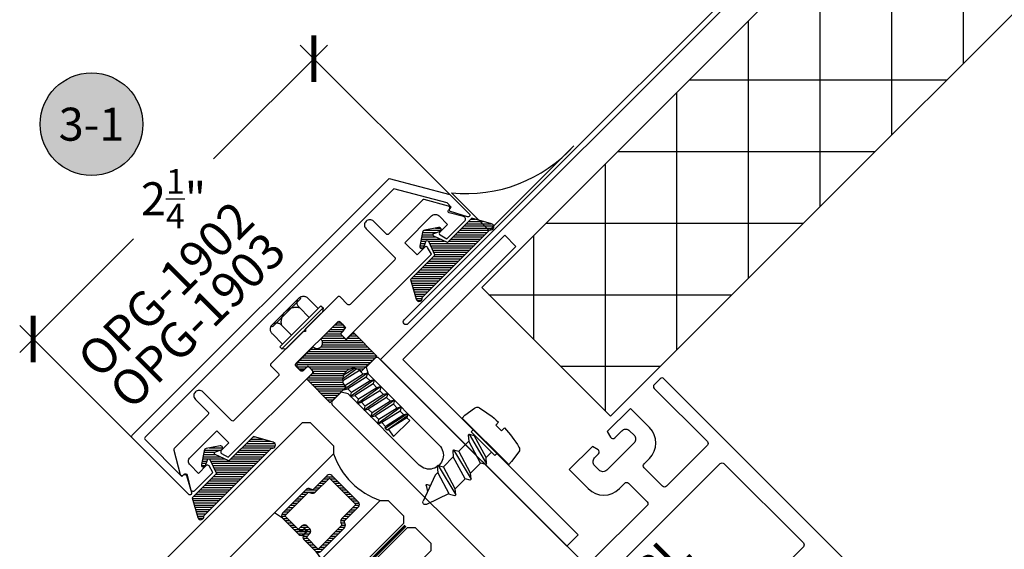
# Model space of a CAD drawing. Units: inches. Extents: x 0 to 32, y 0 to 42.9.
# Drawn here: x 12.3 to 17.9, y 18.8 to 21.8 of the extents above; entities that cross this region are included whole.
import ezdxf
from ezdxf import colors
from ezdxf.entities.mleader import LeaderData, LeaderLine
from ezdxf.enums import TextEntityAlignment as Align
from ezdxf.math import Vec2, Vec3

# ---------------------------------------------------------------- set-up
doc = ezdxf.new("R2010")
doc.units = ezdxf.units.IN
doc.header["$LTSCALE"] = 0.5
doc.header["$MEASUREMENT"] = 0
doc.linetypes.add('HIDDEN2', pattern=[0.1875, 0.125, -0.0625])
for name, color, linetype in [('Arcadia-Dim', 4, 'Continuous'), ('Arcadia-Hidden', 1, 'HIDDEN2'), ('Arcadia-Profile', 6, 'Continuous'), ('Arcadia-Shade', 8, 'Continuous'), ('Arcadia-Symb', 7, 'Continuous'), ('Arcadia-Symb-Text', 3, 'Continuous'), ('Arcadia-Text', 3, 'Continuous')]:
    doc.layers.add(name, color=color, linetype=linetype)
doc.styles.get("Standard").update_dxf_attribs({"font": 'ARIALN.TTF'})
doc.dimstyles.new('Arcadia-2', dxfattribs={"dimscale": 2, "dimtxt": 0.0938, "dimasz": 0.0938, "dimexe": 0.0546, "dimexo": 0.0469, "dimgap": 0.0469, "dimtad": 0, "dimtih": 1, "dimdec": 4, "dimrnd": 0.0625, "dimzin": 3, "dimdsep": 46, "dimlunit": 4, "dimtxsty": 'Standard', "dimblk": 'ARCHTICK', "dimcen": 0.0469, "dimdle": 0.0546, "dimclrd": 256, "dimclre": 256, "dimclrt": 256, "dimadec": 0, "dimazin": 0, "dimtfac": 0.75, "dimtix": 1, "dimtmove": 2, "dimatfit": 3, "dimfxl": 1, "dimtolj": 1, "dimtzin": 3, "dimlwd": -3, "dimlwe": -3, "dimarcsym": 0})
pattern_1 = [(45, (-30.979591, 80.587372), (-0.0088388348, 0.0088388348), [])]

# ---------------------------------------------------------------- blocks, each defined once
blk = doc.blocks.new('*U15')
for p, q in [((0, -0.0984), (0, 0.0984)), ((0.0215, 0.0675), (0.0189, 0.0675)), ((0.037, 0.0945), (0.0215, 0.0675)), ((0.0627, -0.0675), (0.0215, 0.0675)), ((0.037, 0.0945), (0.0854, -0.0945)), ((0.037, 0.0945), (0.0438, 0.0945)), ((0.0438, 0.0945), (0.0665, 0.0675)), ((0.1077, -0.0675), (0.0665, 0.0675)), ((0.0665, 0.0675), (0.1465, 0.0675)), ((0.162, 0.0945), (0.1465, 0.0675)), ((0.1877, -0.0675), (0.1465, 0.0675)), ((0.162, 0.0945), (0.2104, -0.0945)), ((0.162, 0.0945), (0.1688, 0.0945)), ((0.1688, 0.0945), (0.1915, 0.0675)), ((0.2327, -0.0675), (0.1915, 0.0675)), ((0.1915, 0.0675), (0.2715, 0.0675)), ((0.287, 0.0945), (0.2715, 0.0675)), ((0.3127, -0.0675), (0.2715, 0.0675)), ((0.287, 0.0945), (0.3354, -0.0945)), ((0.287, 0.0945), (0.2938, 0.0945)), ((0.2938, 0.0945), (0.3165, 0.0675)), ((0.3577, -0.0675), (0.3165, 0.0675)), ((0.3165, 0.0675), (0.3384, 0.0675)), ((0.3384, 0.0675), (0.4908, 0.012)), ((0.408, 0.0624), (0.3983, 0.0457)), ((0.416, 0.0625), (0.4344, 0.0326)), ((0.3564, -0.0632), (0.4908, -0.0143)), ((0.0017, -0.0945), (0.0084, -0.0945)), ((0.0189, -0.0675), (0.0627, -0.0675)), ((0.0854, -0.0945), (0.0627, -0.0675)), ((0.0854, -0.0945), (0.0921, -0.0945)), ((0.0921, -0.0945), (0.1077, -0.0675)), ((0.1077, -0.0675), (0.1877, -0.0675)), ((0.2104, -0.0945), (0.1877, -0.0675)), ((0.2104, -0.0945), (0.2171, -0.0945)), ((0.2171, -0.0945), (0.2327, -0.0675)), ((0.2327, -0.0675), (0.3127, -0.0675)), ((0.3354, -0.0945), (0.3127, -0.0675)), ((0.3354, -0.0945), (0.3421, -0.0945)), ((0.3421, -0.0945), (0.3577, -0.0675))]:
    blk.add_line(p, q)
blk.add_lwpolyline([(-0.1112, 0.1586, 0.052061), (-0.1302, 0.0237), (-0.107, 0.0237), (-0.107, -0.0232), (-0.1302, -0.0232, 0.05228), (-0.1112, -0.1586, 0.304678), (-0.0911, -0.1768), (-0.0232, -0.1866), (0, -0.1866), (0, 0.1866), (-0.0232, 0.1866), (-0.0911, 0.1768, 0.304678)], format="xyb", close=True)
blk.add_lwpolyline([(0.0189, -0.0945), (0, -0.0945), (0, 0.0945), (0.0189, 0.0945)], close=True)
for centre, radius, start, end in [((0.412, 0.0601), 0.00467, 31.4843, 149.9907), ((0.486, -0.0011), 0.014, 290, 70)]:
    blk.add_arc(centre, radius, start, end)
blk = doc.blocks.new('OPG1985375')
at = {"layer": 'Arcadia-Shade', "lineweight": -3}
h = blk.add_hatch(dxfattribs=at)
h.set_pattern_fill('ANSI31', color=256, scale=0.1, angle=360, style=0)
h.set_pattern_definition([(45, (166.775068, 516.75292), (-0.00883883476, 0.00883883476), [])])
edge = h.paths.add_edge_path()
edge.add_arc((0.0085, -0.0152), 0.0174, 479.1151, 659.1151)
edge.add_line((0.0169, -0.0304), (0.1192, 0.0266))
edge.add_line((0.1192, 0.0266), (0.1192, 0.2226))
edge.add_line((0.1192, 0.2226), (0.2009, 0.2513))
edge.add_arc((0.2035, 0.2439), 0.00781, 333.7087, 469.3532, ccw=False)
edge.add_line((0.2105, 0.2405), (0.1954, 0.2099))
edge.add_arc((0.2058, 0.2039), 0.012, 509.9342, 689.9342)
edge.add_line((0.2161, 0.1979), (0.2604, 0.2639))
edge.add_arc((0.2474, 0.2726), 0.0156, 326.1593, 393.8407)
edge.add_line((0.2604, 0.2813), (0.2161, 0.3473))
edge.add_arc((0.2058, 0.3413), 0.012, 390.066, 570.066)
edge.add_line((0.1954, 0.3353), (0.2105, 0.3047))
edge.add_arc((0.2035, 0.3012), 0.00781, 250.6469, 386.2913, ccw=False)
edge.add_line((0.2009, 0.2939), (0.1192, 0.3226))
edge.add_line((0.1192, 0.3226), (0.1192, 0.5186))
edge.add_line((0.1192, 0.5186), (0.0169, 0.5755))
edge.add_arc((0.0085, 0.5604), 0.0174, 420.8849, 600.8849)
edge.add_line((0, 0.5452), (0, 0))
at = {"layer": 'Arcadia-Profile', "lineweight": -3}
blk.add_lwpolyline([(0, 0, 1), (0.0169, -0.0304), (0.1192, 0.0266), (0.1192, 0.2226), (0.2009, 0.2513, -0.672254), (0.2105, 0.2405), (0.1954, 0.2099, 1), (0.2161, 0.1979), (0.2604, 0.2639, 0.304211), (0.2604, 0.2813), (0.2161, 0.3473, 1), (0.1954, 0.3353), (0.2105, 0.3047, -0.672253), (0.2009, 0.2939), (0.1192, 0.3226), (0.1192, 0.5186), (0.0169, 0.5755, 1), (0, 0.5452), (0, 0)], format="xyb", dxfattribs=at)
blk = doc.blocks.new('*U26')
at = {"layer": 'Arcadia-Shade', "lineweight": -3}
h = blk.add_hatch(dxfattribs=at)
h.set_pattern_fill('ANSI31', color=256, scale=0.1, angle=-90, style=0)
h.set_pattern_definition([(315, (-10.793534, 12.911966), (0.008838835, 0.008838835), [])])
edge = h.paths.add_edge_path()
edge.add_line((0.4286, -0.0594), (0.4286, -0.0834))
edge.add_arc((0.4482, -0.0834), 0.0197, 180, 270)
edge.add_line((0.4482, -0.103), (0.4732, -0.103))
edge.add_line((0.4732, -0.103), (0.4732, -0.0834))
edge.add_line((0.4732, -0.0834), (0.4482, -0.0834))
edge.add_line((0.4482, -0.0834), (0.4482, -0.0594))
edge.add_line((0.4482, -0.0594), (0.4763, -0.0594))
edge.add_arc((0.4763, -0.0397), 0.0197, 270, 360)
edge.add_line((0.496, -0.0397), (0.496, 0.0557))
edge.add_arc((0.4763, 0.0557), 0.0197, 0, 90)
edge.add_line((0.4763, 0.0754), (0.2858, 0.0754))
edge.add_arc((0.2858, 0.0557), 0.0197, 90, 155.4529)
edge.add_line((0.2679, 0.0639), (0.2606, 0.048))
edge.add_line((0.2606, 0.048), (0.1457, 0.048))
edge.add_arc((0.1457, 0.0283), 0.0197, 90, 180)
edge.add_line((0.126, 0.0283), (0.126, -0.1845))
edge.add_arc((0.1457, -0.1845), 0.0197, 180, 270)
edge.add_line((0.1457, -0.2042), (0.2606, -0.2042))
edge.add_line((0.2606, -0.2042), (0.2679, -0.2202))
edge.add_arc((0.2858, -0.212), 0.0197, 204.5471, 270)
edge.add_line((0.2858, -0.2317), (0.4763, -0.2317))
edge.add_arc((0.4763, -0.212), 0.0197, 270, 360)
edge.add_line((0.496, -0.212), (0.496, -0.081))
edge.add_arc((0.4763, -0.081), 0.0197, 360, 450)
edge.add_line((0.4763, -0.0614), (0.4522, -0.0614))
edge.add_line((0.4522, -0.0614), (0.4522, -0.081))
edge.add_line((0.4522, -0.081), (0.4763, -0.081))
edge.add_line((0.4763, -0.081), (0.4763, -0.212))
edge.add_line((0.4763, -0.212), (0.2858, -0.212))
edge.add_line((0.2858, -0.212), (0.2786, -0.196))
edge.add_arc((0.2606, -0.2042), 0.0197, 24.5471, 90)
edge.add_line((0.2606, -0.1845), (0.1457, -0.1845))
edge.add_line((0.1457, -0.1845), (0.1457, 0.0283))
edge.add_line((0.1457, 0.0283), (0.2606, 0.0283))
edge.add_arc((0.2606, 0.048), 0.0197, 270, 335.4529)
edge.add_line((0.2786, 0.0398), (0.2858, 0.0557))
edge.add_line((0.2858, 0.0557), (0.4763, 0.0557))
edge.add_line((0.4763, 0.0557), (0.4763, -0.0397))
edge.add_line((0.4763, -0.0397), (0.4482, -0.0397))
edge.add_arc((0.4482, -0.0594), 0.0197, 90, 180)
at = {"layer": 'Arcadia-Hidden', "const_width": 0.0156}
blk.add_lwpolyline([(0.0312, 0.3125), (2.0312, 0.3125)], dxfattribs=at)
at = {"layer": 'Arcadia-Profile'}
for p, q in [((0.496, 0.0557), (0.5054, 0.1094)), ((0.27, -0.2236), (0.2742, -0.2278)), ((0.496, -0.212), (0.5054, -0.2656))]:
    blk.add_line(p, q, dxfattribs=at)
for points in [[(2.0312, 0.3281), (0.0312, 0.3281), (0, 0.3594), (0, 0.4844), (0.0312, 0.5156), (2.0312, 0.5156)], [(2.0312, 0.1094), (0.0312, 0.1094), (0, 0.1406), (0, 0.2656), (0.0312, 0.2969), (2.0312, 0.2969)], [(2.0312, -0.5156), (0.0312, -0.5156), (0, -0.4844), (0, -0.2969), (0.0312, -0.2656), (2.0312, -0.2656)]]:
    blk.add_lwpolyline(points, dxfattribs=at)
blk.add_lwpolyline([(0.4286, -0.0594), (0.4286, -0.0834, 0.414214), (0.4482, -0.103), (0.4732, -0.103), (0.4732, -0.0834), (0.4482, -0.0834), (0.4482, -0.0594), (0.4763, -0.0594, 0.414214), (0.496, -0.0397), (0.496, 0.0557, 0.414214), (0.4763, 0.0754), (0.2858, 0.0754, 0.293619), (0.2679, 0.0639), (0.2606, 0.048), (0.1457, 0.048, 0.414214), (0.126, 0.0283), (0.126, -0.1845, 0.414214), (0.1457, -0.2042), (0.2606, -0.2042), (0.2679, -0.2202, 0.293619), (0.2858, -0.2317), (0.4763, -0.2317, 0.414214), (0.496, -0.212), (0.496, -0.081, 0.414214), (0.4763, -0.0614), (0.4522, -0.0614), (0.4522, -0.081), (0.4763, -0.081), (0.4763, -0.212), (0.2858, -0.212), (0.2786, -0.196, 0.293619), (0.2606, -0.1845), (0.1457, -0.1845), (0.1457, 0.0283), (0.2606, 0.0283, 0.293619), (0.2786, 0.0398), (0.2858, 0.0557), (0.4763, 0.0557), (0.4763, -0.0397), (0.4482, -0.0397, 0.414214)], format="xyb", close=True, dxfattribs=at)
blk.add_arc((-0.3494, -0.0781), 0.4244, 333.7789, 26.2211, dxfattribs=at)
blk = doc.blocks.new('OPG1986IP')
at = {"layer": 'Arcadia-Shade', "lineweight": -3}
h = blk.add_hatch(dxfattribs=at)
h.set_pattern_fill('ANSI31', color=256, scale=0.1, style=0)
h.set_pattern_definition(pattern_1)
h.paths.add_polyline_path([(-0.4324, -0.014), (-0.4274, -0.0098), (-0.4219, -0.0063), (-0.4161, -0.0033), (-0.4101, -0.0009), (-0.4039, 0.0008), (-0.4039, 0.0008), (-0.3974, 0.0019), (-0.3909, 0.0023), (-0.3909, 0.1273), (-0.5799, 0.1273), (-0.5799, 0.0698), (-0.6269, 0.0698), (-0.6269, 0.0888), (-0.627, 0.0918), (-0.6275, 0.0948), (-0.6283, 0.0977), (-0.6294, 0.1006), (-0.6308, 0.1033), (-0.6324, 0.1058), (-0.6343, 0.1082), (-0.6365, 0.1103), (-0.6388, 0.1122), (-0.6414, 0.1139), (-0.6441, 0.1153), (-0.6469, 0.1163), (-0.6498, 0.1171), (-0.6528, 0.1176), (-0.6559, 0.1178), (-0.6589, 0.1176), (-0.6619, 0.1171), (-0.6648, 0.1163), (-0.6677, 0.1153), (-0.6704, 0.1139), (-0.6729, 0.1122), (-0.6753, 0.1103), (-0.6774, 0.1082), (-0.6793, 0.1058), (-0.681, 0.1033), (-0.6824, 0.1006), (-0.6835, 0.0977), (-0.6842, 0.0948), (-0.6847, 0.0918), (-0.6849, 0.0888), (-0.6849, -0.0292), (-0.6816, -0.0293), (-0.6783, -0.0297), (-0.6751, -0.0305), (-0.6719, -0.0316), (-0.669, -0.033), (-0.6661, -0.0348), (-0.6635, -0.0368), (-0.6612, -0.0391), (-0.659, -0.0417), (-0.6572, -0.0444), (-0.6557, -0.0474), (-0.6545, -0.0505), (-0.6536, -0.0537), (-0.6531, -0.0569), (-0.6529, -0.0602), (-0.6531, -0.0635), (-0.6536, -0.0668), (-0.6545, -0.07), (-0.6557, -0.0731), (-0.6572, -0.076), (-0.659, -0.0788), (-0.6612, -0.0813), (-0.6635, -0.0836), (-0.6661, -0.0857), (-0.669, -0.0874), (-0.6719, -0.0889), (-0.6751, -0.09), (-0.6783, -0.0907), (-0.6816, -0.0912), (-0.6849, -0.0912), (-0.6849, -0.2092), (-0.6847, -0.2123), (-0.6842, -0.2153), (-0.6835, -0.2182), (-0.6824, -0.221), (-0.681, -0.2237), (-0.6793, -0.2263), (-0.6774, -0.2286), (-0.6753, -0.2308), (-0.6729, -0.2327), (-0.6704, -0.2343), (-0.6677, -0.2357), (-0.6648, -0.2368), (-0.6619, -0.2376), (-0.6589, -0.2381), (-0.6559, -0.2382), (-0.6528, -0.2381), (-0.6498, -0.2376), (-0.6469, -0.2368), (-0.6441, -0.2357), (-0.6414, -0.2343), (-0.6388, -0.2327), (-0.6365, -0.2308), (-0.6343, -0.2286), (-0.6324, -0.2263), (-0.6308, -0.2237), (-0.6294, -0.221), (-0.6283, -0.2182), (-0.6275, -0.2153), (-0.627, -0.2123), (-0.6269, -0.2092), (-0.6269, -0.1902), (-0.5799, -0.1902), (-0.5799, -0.2469), (-0.579, -0.2477), (-0.3909, -0.2477), (-0.3909, -0.123), (-0.3912, -0.1227), (-0.3974, -0.1223), (-0.4038, -0.1213), (-0.4101, -0.1195), (-0.4161, -0.1172), (-0.4219, -0.1142), (-0.4284, -0.1099), (-0.4283, -0.1098), (-0.4324, -0.1065), (-0.437, -0.1019), (-0.4411, -0.0968), (-0.4446, -0.0913), (-0.4472, -0.0862), (-0.4472, -0.0863), (-0.4498, -0.0794), (-0.4515, -0.0732), (-0.4525, -0.0667), (-0.4529, -0.0602), (-0.4525, -0.0537), (-0.4515, -0.0473), (-0.4498, -0.041), (-0.4475, -0.0349), (-0.4446, -0.0291), (-0.4411, -0.0237), (-0.437, -0.0186)])
h = blk.add_hatch(dxfattribs=at)
h.set_pattern_fill('ANSI31', color=256, scale=0.1, style=0)
h.set_pattern_definition(pattern_1)
h.paths.add_polyline_path([(-0.4324, -0.014), (-0.4274, -0.0098), (-0.4219, -0.0063), (-0.4161, -0.0033), (-0.4101, -0.0009), (-0.4039, 0.0008), (-0.4039, 0.0008), (-0.3974, 0.0019), (-0.3909, 0.0023), (-0.3909, 0.1273), (-0.5799, 0.1273), (-0.5799, 0.0698), (-0.6269, 0.0698), (-0.6269, 0.0888), (-0.627, 0.0918), (-0.6275, 0.0948), (-0.6283, 0.0977), (-0.6294, 0.1006), (-0.6308, 0.1033), (-0.6324, 0.1058), (-0.6343, 0.1082), (-0.6365, 0.1103), (-0.6388, 0.1122), (-0.6414, 0.1139), (-0.6441, 0.1153), (-0.6469, 0.1163), (-0.6498, 0.1171), (-0.6528, 0.1176), (-0.6559, 0.1178), (-0.6589, 0.1176), (-0.6619, 0.1171), (-0.6648, 0.1163), (-0.6677, 0.1153), (-0.6704, 0.1139), (-0.6729, 0.1122), (-0.6753, 0.1103), (-0.6774, 0.1082), (-0.6793, 0.1058), (-0.681, 0.1033), (-0.6824, 0.1006), (-0.6835, 0.0977), (-0.6842, 0.0948), (-0.6847, 0.0918), (-0.6849, 0.0888), (-0.6849, -0.0292), (-0.6816, -0.0293), (-0.6783, -0.0297), (-0.6751, -0.0305), (-0.6719, -0.0316), (-0.669, -0.033), (-0.6661, -0.0348), (-0.6635, -0.0368), (-0.6612, -0.0391), (-0.659, -0.0417), (-0.6572, -0.0444), (-0.6557, -0.0474), (-0.6545, -0.0505), (-0.6536, -0.0537), (-0.6531, -0.0569), (-0.6529, -0.0602), (-0.6531, -0.0635), (-0.6536, -0.0668), (-0.6545, -0.07), (-0.6557, -0.0731), (-0.6572, -0.076), (-0.659, -0.0788), (-0.6612, -0.0813), (-0.6635, -0.0836), (-0.6661, -0.0857), (-0.669, -0.0874), (-0.6719, -0.0889), (-0.6751, -0.09), (-0.6783, -0.0907), (-0.6816, -0.0912), (-0.6849, -0.0912), (-0.6849, -0.2092), (-0.6847, -0.2123), (-0.6842, -0.2153), (-0.6835, -0.2182), (-0.6824, -0.221), (-0.681, -0.2237), (-0.6793, -0.2263), (-0.6774, -0.2286), (-0.6753, -0.2308), (-0.6729, -0.2327), (-0.6704, -0.2343), (-0.6677, -0.2357), (-0.6648, -0.2368), (-0.6619, -0.2376), (-0.6589, -0.2381), (-0.6559, -0.2382), (-0.6528, -0.2381), (-0.6498, -0.2376), (-0.6469, -0.2368), (-0.6441, -0.2357), (-0.6414, -0.2343), (-0.6388, -0.2327), (-0.6365, -0.2308), (-0.6343, -0.2286), (-0.6324, -0.2263), (-0.6308, -0.2237), (-0.6294, -0.221), (-0.6283, -0.2182), (-0.6275, -0.2153), (-0.627, -0.2123), (-0.6269, -0.2092), (-0.6269, -0.1902), (-0.5799, -0.1902), (-0.5799, -0.2469), (-0.579, -0.2477), (-0.3909, -0.2477), (-0.3909, -0.123), (-0.3912, -0.1227), (-0.3974, -0.1223), (-0.4038, -0.1213), (-0.4101, -0.1195), (-0.4161, -0.1172), (-0.4219, -0.1142), (-0.4284, -0.1099), (-0.4283, -0.1098), (-0.4324, -0.1065), (-0.437, -0.1019), (-0.4411, -0.0968), (-0.4446, -0.0913), (-0.4472, -0.0862), (-0.4472, -0.0863), (-0.4498, -0.0794), (-0.4515, -0.0732), (-0.4525, -0.0667), (-0.4529, -0.0602), (-0.4525, -0.0537), (-0.4515, -0.0473), (-0.4498, -0.041), (-0.4475, -0.0349), (-0.4446, -0.0291), (-0.4411, -0.0237), (-0.437, -0.0186)])
at = {"layer": 'Arcadia-Profile'}
blk.add_lwpolyline([(-0.6269, -0.1902), (-0.6269, -0.2092), (-0.627, -0.2123), (-0.6275, -0.2153), (-0.6283, -0.2182), (-0.6294, -0.221), (-0.6308, -0.2237), (-0.6324, -0.2263), (-0.6343, -0.2286), (-0.6365, -0.2308), (-0.6388, -0.2327), (-0.6414, -0.2343), (-0.6441, -0.2357), (-0.6469, -0.2368), (-0.6498, -0.2376), (-0.6528, -0.2381), (-0.6559, -0.2382), (-0.6589, -0.2381), (-0.6619, -0.2376), (-0.6648, -0.2368), (-0.6677, -0.2357), (-0.6704, -0.2343), (-0.6729, -0.2327), (-0.6753, -0.2308), (-0.6774, -0.2286), (-0.6793, -0.2263), (-0.681, -0.2237), (-0.6824, -0.221), (-0.6835, -0.2182), (-0.6842, -0.2153), (-0.6847, -0.2123), (-0.6849, -0.2092), (-0.6849, -0.0912), (-0.6816, -0.0912), (-0.6783, -0.0907), (-0.6751, -0.09), (-0.6719, -0.0889), (-0.669, -0.0874), (-0.6661, -0.0857), (-0.6635, -0.0836), (-0.6612, -0.0813), (-0.659, -0.0788), (-0.6572, -0.076), (-0.6557, -0.0731), (-0.6545, -0.07), (-0.6536, -0.0668), (-0.6531, -0.0635), (-0.6529, -0.0602), (-0.6531, -0.0569), (-0.6536, -0.0537), (-0.6545, -0.0505), (-0.6557, -0.0474), (-0.6572, -0.0444), (-0.659, -0.0417), (-0.6612, -0.0391), (-0.6635, -0.0368), (-0.6661, -0.0348), (-0.669, -0.033), (-0.6719, -0.0316), (-0.6751, -0.0305), (-0.6783, -0.0297), (-0.6816, -0.0293), (-0.6849, -0.0292), (-0.6849, 0.0888), (-0.6847, 0.0918), (-0.6842, 0.0948), (-0.6835, 0.0977), (-0.6824, 0.1006), (-0.681, 0.1033), (-0.6793, 0.1058), (-0.6774, 0.1082), (-0.6753, 0.1103), (-0.6729, 0.1122), (-0.6704, 0.1139), (-0.6677, 0.1153), (-0.6648, 0.1163), (-0.6619, 0.1171), (-0.6589, 0.1176), (-0.6559, 0.1178), (-0.6528, 0.1176), (-0.6498, 0.1171), (-0.6469, 0.1163), (-0.6441, 0.1153), (-0.6414, 0.1139), (-0.6388, 0.1122), (-0.6365, 0.1103), (-0.6343, 0.1082), (-0.6324, 0.1058), (-0.6308, 0.1033), (-0.6294, 0.1006), (-0.6283, 0.0977), (-0.6275, 0.0948), (-0.627, 0.0918), (-0.6269, 0.0888), (-0.6269, 0.0698), (-0.5799, 0.0698), (-0.5799, 0.1273), (-0.3909, 0.1273), (-0.3909, 0.0023), (-0.3974, 0.0019), (-0.4038, 0.0008), (-0.4101, -0.0009), (-0.4161, -0.0033), (-0.4219, -0.0063), (-0.4274, -0.0098), (-0.4324, -0.014), (-0.437, -0.0186), (-0.4411, -0.0237), (-0.4446, -0.0291), (-0.4475, -0.0349), (-0.4498, -0.041), (-0.4515, -0.0473), (-0.4525, -0.0537), (-0.4529, -0.0602), (-0.4525, -0.0667), (-0.4515, -0.0732), (-0.4498, -0.0794), (-0.4475, -0.0855), (-0.4446, -0.0913), (-0.4411, -0.0968), (-0.437, -0.1019), (-0.4324, -0.1065), (-0.4274, -0.1106), (-0.4219, -0.1142), (-0.4161, -0.1172), (-0.4101, -0.1195), (-0.4038, -0.1213), (-0.3974, -0.1223), (-0.3909, -0.1227), (-0.3909, -0.2477), (-0.5799, -0.2477), (-0.5799, -0.1902)], close=True, dxfattribs=at)
blk.add_lwpolyline([(-0.6269, -0.1902), (-0.6269, -0.2092), (-0.627, -0.2123), (-0.6275, -0.2153), (-0.6283, -0.2182), (-0.6294, -0.221), (-0.6308, -0.2237), (-0.6324, -0.2263), (-0.6343, -0.2286), (-0.6365, -0.2308), (-0.6388, -0.2327), (-0.6414, -0.2343), (-0.6441, -0.2357), (-0.6469, -0.2368), (-0.6498, -0.2376), (-0.6528, -0.2381), (-0.6559, -0.2382), (-0.6589, -0.2381), (-0.6619, -0.2376), (-0.6648, -0.2368), (-0.6677, -0.2357), (-0.6704, -0.2343), (-0.6729, -0.2327), (-0.6753, -0.2308), (-0.6774, -0.2286), (-0.6793, -0.2263), (-0.681, -0.2237), (-0.6824, -0.221), (-0.6835, -0.2182), (-0.6842, -0.2153), (-0.6847, -0.2123), (-0.6849, -0.2092), (-0.6849, -0.0912), (-0.6816, -0.0912), (-0.6783, -0.0907), (-0.6751, -0.09), (-0.6719, -0.0889), (-0.669, -0.0874), (-0.6661, -0.0857), (-0.6635, -0.0836), (-0.6612, -0.0813), (-0.659, -0.0788), (-0.6572, -0.076), (-0.6557, -0.0731), (-0.6545, -0.07), (-0.6536, -0.0668), (-0.6531, -0.0635), (-0.6529, -0.0602), (-0.6531, -0.0569), (-0.6536, -0.0537), (-0.6545, -0.0505), (-0.6557, -0.0474), (-0.6572, -0.0444), (-0.659, -0.0417), (-0.6612, -0.0391), (-0.6635, -0.0368), (-0.6661, -0.0348), (-0.669, -0.033), (-0.6719, -0.0316), (-0.6751, -0.0305), (-0.6783, -0.0297), (-0.6816, -0.0293), (-0.6849, -0.0292), (-0.6849, 0.0888), (-0.6847, 0.0918), (-0.6842, 0.0948), (-0.6835, 0.0977), (-0.6824, 0.1006), (-0.681, 0.1033), (-0.6793, 0.1058), (-0.6774, 0.1082), (-0.6753, 0.1103), (-0.6729, 0.1122), (-0.6704, 0.1139), (-0.6677, 0.1153), (-0.6648, 0.1163), (-0.6619, 0.1171), (-0.6589, 0.1176), (-0.6559, 0.1178), (-0.6528, 0.1176), (-0.6498, 0.1171), (-0.6469, 0.1163), (-0.6441, 0.1153), (-0.6414, 0.1139), (-0.6388, 0.1122), (-0.6365, 0.1103), (-0.6343, 0.1082), (-0.6324, 0.1058), (-0.6308, 0.1033), (-0.6294, 0.1006), (-0.6283, 0.0977), (-0.6275, 0.0948), (-0.627, 0.0918), (-0.6269, 0.0888), (-0.6269, 0.0698), (-0.5799, 0.0698), (-0.5799, 0.1273), (-0.3909, 0.1273), (-0.3909, 0.0023), (-0.3974, 0.0019), (-0.4038, 0.0008), (-0.4101, -0.0009), (-0.4161, -0.0033), (-0.4219, -0.0063), (-0.4274, -0.0098), (-0.4324, -0.014), (-0.437, -0.0186), (-0.4411, -0.0237), (-0.4446, -0.0291), (-0.4475, -0.0349), (-0.4498, -0.041), (-0.4515, -0.0473), (-0.4525, -0.0537), (-0.4529, -0.0602), (-0.4525, -0.0667), (-0.4515, -0.0732), (-0.4498, -0.0794), (-0.4475, -0.0855), (-0.4446, -0.0913), (-0.4411, -0.0968), (-0.437, -0.1019), (-0.4324, -0.1065), (-0.4274, -0.1106), (-0.4219, -0.1142), (-0.4161, -0.1172), (-0.4101, -0.1195), (-0.4038, -0.1213), (-0.3974, -0.1223), (-0.3909, -0.1227), (-0.3909, -0.2477), (-0.5799, -0.2477), (-0.5799, -0.1902)], close=True, dxfattribs=at)
at = {"layer": 'Arcadia-Profile', "extrusion": (0, -1.22461e-16, -1)}
for points in [[(0.8964, 0.0112), (0.9005, 0.0109), (0.9046, 0.011), (0.9086, 0.0116), (0.9126, 0.0127), (0.9164, 0.0142), (0.9201, 0.0161), (0.9235, 0.0184), (0.9266, 0.0211), (0.9293, 0.0241), (0.9317, 0.0275), (0.9338, 0.0311), (0.9354, 0.0348), (0.9365, 0.0388), (0.9372, 0.0428), (0.9375, 0.0469), (0.9372, 0.051), (0.9365, 0.0551), (0.9354, 0.059), (0.9338, 0.0628), (0.9317, 0.0664), (0.9293, 0.0697), (0.9266, 0.0728), (0.9235, 0.0755), (0.9201, 0.0778), (0.9164, 0.0797), (0.9126, 0.0812), (0.9086, 0.0823), (0.9046, 0.0829), (0.9005, 0.083), (0.8964, 0.0827)], [(0.8964, 0.0112), (0.9005, 0.0109), (0.9046, 0.011), (0.9086, 0.0116), (0.9126, 0.0127), (0.9164, 0.0142), (0.9201, 0.0161), (0.9235, 0.0184), (0.9266, 0.0211), (0.9293, 0.0241), (0.9317, 0.0275), (0.9338, 0.0311), (0.9354, 0.0348), (0.9365, 0.0388), (0.9372, 0.0428), (0.9375, 0.0469), (0.9372, 0.051), (0.9365, 0.0551), (0.9354, 0.059), (0.9338, 0.0628), (0.9317, 0.0664), (0.9293, 0.0697), (0.9266, 0.0728), (0.9235, 0.0755), (0.9201, 0.0778), (0.9164, 0.0797), (0.9126, 0.0812), (0.9086, 0.0823), (0.9046, 0.0829), (0.9005, 0.083), (0.8964, 0.0827)], [(0.8964, 0.0827), (0.818, 0.0827)], [(0.8964, 0.0827), (0.818, 0.0827)], [(0.818, -0.2252), (0.818, 0.1048)], [(0.818, 0.1048), (0.8015, 0.1048)], [(0.818, -0.2252), (0.818, 0.1048)], [(0.818, 0.1048), (0.8015, 0.1048)], [(0.8015, -0.2252), (0.8015, 0.1048)], [(0.8015, 0.1048), (0.785, 0.0851)], [(0.8015, -0.2252), (0.8015, 0.1048)], [(0.8015, 0.1048), (0.785, 0.0851)], [(0.785, -0.2056), (0.785, 0.0851)], [(0.785, -0.2056), (0.785, 0.0851)], [(0.9276, 0.0536), (0.9375, 0.0536)], [(0.9276, 0.0536), (0.9375, 0.0536)], [(0.9375, -0.1674), (0.9375, 0.0469)], [(0.9375, -0.1674), (0.9375, 0.0469)], [(0.8964, -0.1317), (0.9012, -0.1286), (0.9059, -0.1252), (0.9103, -0.1215), (0.9144, -0.1175), (0.9182, -0.1132), (0.9218, -0.1087), (0.925, -0.1039), (0.9278, -0.0989), (0.9304, -0.0937), (0.9325, -0.0884), (0.9343, -0.0829), (0.9357, -0.0774), (0.9367, -0.0717), (0.9373, -0.066), (0.9375, -0.0602), (0.9373, -0.0545), (0.9367, -0.0488), (0.9357, -0.0431), (0.9343, -0.0375), (0.9325, -0.032), (0.9304, -0.0267), (0.9278, -0.0215), (0.925, -0.0166), (0.9218, -0.0118), (0.9182, -0.0072), (0.9144, -0.003), (0.9103, 0.001), (0.9059, 0.0048), (0.9012, 0.0082), (0.8964, 0.0112)], [(0.8964, -0.1317), (0.9012, -0.1286), (0.9059, -0.1252), (0.9103, -0.1215), (0.9144, -0.1175), (0.9182, -0.1132), (0.9218, -0.1087), (0.925, -0.1039), (0.9278, -0.0989), (0.9304, -0.0937), (0.9325, -0.0884), (0.9343, -0.0829), (0.9357, -0.0774), (0.9367, -0.0717), (0.9373, -0.066), (0.9375, -0.0602), (0.9373, -0.0545), (0.9367, -0.0488), (0.9357, -0.0431), (0.9343, -0.0375), (0.9325, -0.032), (0.9304, -0.0267), (0.9278, -0.0215), (0.925, -0.0166), (0.9218, -0.0118), (0.9182, -0.0072), (0.9144, -0.003), (0.9103, 0.001), (0.9059, 0.0048), (0.9012, 0.0082), (0.8964, 0.0112)], [(0.9276, -0.1741), (0.9276, 0.0536)], [(0.9276, -0.1741), (0.9276, 0.0536)], [(0.8964, 0.0112), (0.818, 0.0112)], [(0.8964, 0.0112), (0.818, 0.0112)], [(0.4035, 0), (0.4284, -0.1099)], [(0.4035, 0), (0.4284, -0.1099)], [(0.4039, 0.0008), (0.4035, 0)], [(0.4039, 0.0008), (0.4035, 0)], [(0.4035, 0), (0.3731, 0)], [(0.4035, 0), (0.3731, 0)], [(0.3731, 0), (0.4004, -0.1205)], [(0.3731, 0), (0.4004, -0.1205)], [(0.361, 0.0209), (0.3883, -0.1414)], [(0.361, 0.0209), (0.3883, -0.1414)], [(0.3489, 0), (0.3762, -0.1205)], [(0.3489, 0), (0.3762, -0.1205)], [(0.361, 0.0209), (0.3731, 0)], [(0.361, 0.0209), (0.3731, 0)], [(0.361, 0.0209), (0.3489, 0)], [(0.361, 0.0209), (0.3489, 0)], [(0.3489, 0), (0.3186, 0)], [(0.3489, 0), (0.3186, 0)], [(0.3186, 0), (0.3458, -0.1205)], [(0.3186, 0), (0.3458, -0.1205)], [(0.3065, 0.0209), (0.3337, -0.1414)], [(0.3065, 0.0209), (0.3337, -0.1414)], [(0.2944, 0), (0.3216, -0.1205)], [(0.2944, 0), (0.3216, -0.1205)], [(0.3065, 0.0209), (0.3186, 0)], [(0.3065, 0.0209), (0.3186, 0)], [(0.3065, 0.0209), (0.2944, 0)], [(0.3065, 0.0209), (0.2944, 0)], [(0.2944, 0), (0.264, 0)], [(0.2944, 0), (0.264, 0)], [(0.264, 0), (0.2913, -0.1205)], [(0.264, 0), (0.2913, -0.1205)], [(0.2519, 0.0209), (0.2792, -0.1414)], [(0.2519, 0.0209), (0.2792, -0.1414)], [(0.2398, 0), (0.2671, -0.1205)], [(0.2398, 0), (0.2671, -0.1205)], [(0.2519, 0.0209), (0.264, 0)], [(0.2519, 0.0209), (0.264, 0)], [(0.2519, 0.0209), (0.2398, 0)], [(0.2519, 0.0209), (0.2398, 0)], [(0.2398, 0), (0.2094, 0)], [(0.2398, 0), (0.2094, 0)], [(0.2094, 0), (0.2367, -0.1205)], [(0.2094, 0), (0.2367, -0.1205)], [(0.1973, 0.0209), (0.2246, -0.1414)], [(0.1973, 0.0209), (0.2246, -0.1414)], [(0.1853, 0), (0.2125, -0.1205)], [(0.1853, 0), (0.2125, -0.1205)], [(0.1973, 0.0209), (0.2094, 0)], [(0.1973, 0.0209), (0.2094, 0)], [(0.1973, 0.0209), (0.1853, 0)], [(0.1973, 0.0209), (0.1853, 0)], [(0.1853, 0), (0.1549, 0)], [(0.1853, 0), (0.1549, 0)], [(0.1549, 0), (0.1822, -0.1205)], [(0.1549, 0), (0.1822, -0.1205)], [(0.1428, 0.0209), (0.1701, -0.1414)], [(0.1428, 0.0209), (0.1701, -0.1414)], [(0.1307, 0), (0.158, -0.1205)], [(0.1307, 0), (0.158, -0.1205)], [(0.1428, 0.0209), (0.1549, 0)], [(0.1428, 0.0209), (0.1549, 0)], [(0.1428, 0.0209), (0.1307, 0)], [(0.1428, 0.0209), (0.1307, 0)], [(0.1307, 0), (0.1003, 0)], [(0.1307, 0), (0.1003, 0)], [(0.1003, 0), (0.1276, -0.1205)], [(0.1003, 0), (0.1276, -0.1205)], [(0.0882, 0.0209), (0.1155, -0.1414)], [(0.0882, 0.0209), (0.1155, -0.1414)], [(0.0761, 0), (0.1034, -0.1205)], [(0.0761, 0), (0.1034, -0.1205)], [(0.0882, 0.0209), (0.1003, 0)], [(0.0882, 0.0209), (0.1003, 0)], [(0.0882, 0.0209), (0.0761, 0)], [(0.0882, 0.0209), (0.0761, 0)], [(0.0761, 0), (0.0458, 0)], [(0.0761, 0), (0.0458, 0)], [(0.0676, -0.1298), (0.0385, 0.0127)], [(0.0676, -0.1298), (0.0385, 0.0127)], [(0.0531, -0.1278), (0.0281, 0.0112)], [(0.0531, -0.1278), (0.0281, 0.0112)], [(0.0216, 0), (0.0484, -0.1183)], [(0.0216, 0), (0.0484, -0.1183)], [(0.0385, 0.0127), (0.0458, 0)], [(0.0385, 0.0127), (0.0458, 0)], [(0.0385, 0.0127), (0.0281, 0.0112)], [(0.0385, 0.0127), (0.0281, 0.0112)], [(0.0281, 0.0112), (0.0216, 0)], [(0.0281, 0.0112), (0.0216, 0)], [(0.0216, 0), (0, 0)], [(0.0216, 0), (0, 0)], [(0, -0.1297), (0, 0)], [(0, -0.1297), (0, 0)], [(0.4304, -0.0123), (0.4472, -0.0863)], [(0.4304, -0.0123), (0.4472, -0.0863)], [(0.42, -0.0052), (0.4363, -0.1026)], [(0.42, -0.0052), (0.4363, -0.1026)], [(0.0458, 0), (0.0722, -0.1168)], [(0.0458, 0), (0.0722, -0.1168)], [(0.8964, -0.2031), (0.9005, -0.2035), (0.9046, -0.2033), (0.9086, -0.2027), (0.9126, -0.2017), (0.9164, -0.2002), (0.9201, -0.1983), (0.9235, -0.1959), (0.9266, -0.1932), (0.9293, -0.1902), (0.9317, -0.1869), (0.9338, -0.1833), (0.9354, -0.1795), (0.9365, -0.1756), (0.9372, -0.1715), (0.9375, -0.1674), (0.9372, -0.1633), (0.9365, -0.1592), (0.9354, -0.1553), (0.9338, -0.1515), (0.9317, -0.1479), (0.9293, -0.1446), (0.9266, -0.1416), (0.9235, -0.1389), (0.9201, -0.1365), (0.9164, -0.1346), (0.9126, -0.1331), (0.9086, -0.1321), (0.9046, -0.1315), (0.9005, -0.1313), (0.8964, -0.1317)], [(0.8964, -0.2031), (0.9005, -0.2035), (0.9046, -0.2033), (0.9086, -0.2027), (0.9126, -0.2017), (0.9164, -0.2002), (0.9201, -0.1983), (0.9235, -0.1959), (0.9266, -0.1932), (0.9293, -0.1902), (0.9317, -0.1869), (0.9338, -0.1833), (0.9354, -0.1795), (0.9365, -0.1756), (0.9372, -0.1715), (0.9375, -0.1674), (0.9372, -0.1633), (0.9365, -0.1592), (0.9354, -0.1553), (0.9338, -0.1515), (0.9317, -0.1479), (0.9293, -0.1446), (0.9266, -0.1416), (0.9235, -0.1389), (0.9201, -0.1365), (0.9164, -0.1346), (0.9126, -0.1331), (0.9086, -0.1321), (0.9046, -0.1315), (0.9005, -0.1313), (0.8964, -0.1317)], [(0.8964, -0.1317), (0.818, -0.1317)], [(0.8964, -0.1317), (0.818, -0.1317)], [(0.4071, -0.1205), (0.4004, -0.1205)], [(0.4071, -0.1205), (0.4004, -0.1205)], [(0.3911, -0.1227), (0.3909, -0.123)], [(0.3911, -0.1227), (0.3909, -0.123)], [(0.3883, -0.1414), (0.3909, -0.1369)], [(0.3883, -0.1414), (0.3909, -0.1369)], [(0.3883, -0.1414), (0.3762, -0.1205)], [(0.3883, -0.1414), (0.3762, -0.1205)], [(0.3762, -0.1205), (0.3458, -0.1205)], [(0.3762, -0.1205), (0.3458, -0.1205)], [(0.3337, -0.1414), (0.3458, -0.1205)], [(0.3337, -0.1414), (0.3458, -0.1205)], [(0.3337, -0.1414), (0.3216, -0.1205)], [(0.3337, -0.1414), (0.3216, -0.1205)], [(0.3216, -0.1205), (0.2913, -0.1205)], [(0.3216, -0.1205), (0.2913, -0.1205)], [(0.2792, -0.1414), (0.2913, -0.1205)], [(0.2792, -0.1414), (0.2913, -0.1205)], [(0.2792, -0.1414), (0.2671, -0.1205)], [(0.2792, -0.1414), (0.2671, -0.1205)], [(0.2671, -0.1205), (0.2367, -0.1205)], [(0.2671, -0.1205), (0.2367, -0.1205)], [(0.2521, -0.1266), (0.2519, -0.1266)], [(0.2521, -0.1266), (0.2519, -0.1266)], [(0.2246, -0.1414), (0.2367, -0.1205)], [(0.2246, -0.1414), (0.2367, -0.1205)], [(0.2246, -0.1414), (0.2125, -0.1205)], [(0.2246, -0.1414), (0.2125, -0.1205)], [(0.2125, -0.1205), (0.1822, -0.1205)], [(0.2125, -0.1205), (0.1822, -0.1205)], [(0.1701, -0.1414), (0.1822, -0.1205)], [(0.1701, -0.1414), (0.1822, -0.1205)], [(0.1701, -0.1414), (0.158, -0.1205)], [(0.1701, -0.1414), (0.158, -0.1205)], [(0.158, -0.1205), (0.1276, -0.1205)], [(0.158, -0.1205), (0.1276, -0.1205)], [(0.1155, -0.1414), (0.1276, -0.1205)], [(0.1155, -0.1414), (0.1276, -0.1205)], [(0.1155, -0.1414), (0.1034, -0.1205)], [(0.1155, -0.1414), (0.1034, -0.1205)], [(0.1034, -0.1205), (0.0731, -0.1205)], [(0.1034, -0.1205), (0.0731, -0.1205)], [(0.0676, -0.1298), (0.0731, -0.1205)], [(0.0676, -0.1298), (0.0731, -0.1205)], [(0.0676, -0.1298), (0.0729, -0.1207)], [(0.0676, -0.1298), (0.0729, -0.1207)], [(0.0676, -0.1298), (0.0531, -0.1278)], [(0.0676, -0.1298), (0.0531, -0.1278)], [(0.0531, -0.1278), (0.049, -0.1206)], [(0.0531, -0.1278), (0.049, -0.1206)], [(0.049, -0.1206), (0, -0.1297)], [(0.049, -0.1206), (0, -0.1297)], [(0.9276, -0.1741), (0.9375, -0.1741)], [(0.9276, -0.1741), (0.9375, -0.1741)], [(0.8964, -0.2031), (0.818, -0.2031)], [(0.8964, -0.2031), (0.818, -0.2031)], [(0.8015, -0.2252), (0.785, -0.2056)], [(0.8015, -0.2252), (0.785, -0.2056)], [(0.818, -0.2252), (0.8015, -0.2252)], [(0.818, -0.2252), (0.8015, -0.2252)]]:
    blk.add_lwpolyline(points, dxfattribs=at)
at = {"layer": 'Arcadia-Profile'}
blk.add_lwpolyline([(-0.5799, -0.2469), (-0.579, -0.2477)], dxfattribs=at)
blk.add_lwpolyline([(-0.5799, -0.2469), (-0.579, -0.2477)], dxfattribs=at)
blk = doc.blocks.new('Keynote')
at = {"layer": 'Arcadia-Symb', "lineweight": -3}
h = blk.add_hatch(color=8, dxfattribs=at)
h.dxf.hatch_style = 1
edge = h.paths.add_edge_path()
edge.add_arc((0, 0), 0.1458, 0, 360)
at = {"layer": 'Defpoints', "lineweight": -3}
blk.add_circle((0, 0), 0.1458, dxfattribs=at)
at = {"layer": 'Arcadia-Symb-Text'}
blk.add_attdef('KEYNOTE_BUBBLE', text='', height=0.0938, dxfattribs=at).set_placement((0, 0), align=Align.MIDDLE_CENTER)
blk = doc.blocks.new('_ArchTick')
at = {"color": 0, "linetype": 'ByBlock', "const_width": 0.15}
blk.add_lwpolyline([(-0.5, -0.5), (0.5, 0.5)], dxfattribs=at)
blk = doc.blocks.new('*D41')
at = {"layer": 'Arcadia-Dim', "lineweight": -3, "transparency": 16777216}
for p, q in [((14.0159, 21.6819), (13.369, 21.035)), ((14.7564, 20.787), (13.8615, 21.6819)), ((12.267, 19.933), (12.9139, 20.5799)), ((13.1619, 19.1925), (12.267, 20.0874))]:
    blk.add_line(p, q, dxfattribs=at)
at = {"layer": 'Defpoints', "color": 0, "transparency": 16777216}
for p in [(13.9387, 21.6047), (14.8227, 20.7207), (13.2282, 19.1262)]:
    blk.add_point(p, dxfattribs=at)
at = {"layer": 'Arcadia-Dim', "lineweight": -3, "transparency": 16777216, "xscale": 0.1876, "yscale": 0.1876, "zscale": 0.1876}
for p, rotation in [((13.9387, 21.6047), 44.99999036016641), ((12.3442, 20.0102), 224.9999903601664)]:
    blk.add_blockref('_ArchTick', p, dxfattribs=dict(at, rotation=rotation))
at = {"layer": 'Arcadia-Dim', "transparency": 16777216, "insert": (13.1414, 20.8075), "char_height": 0.1876, "attachment_point": 5}
blk.add_mtext('\\A1;2{\\H0.750000x;\\S1/4;}"', dxfattribs=at)

msp = doc.modelspace()

# ---------------------------------------------------------------- hatches: boundary and pattern name
at = {"layer": 'Arcadia-Shade'}
h = msp.add_hatch(dxfattribs=at)
h.set_pattern_fill('ANSI37', color=256, scale=3.256225, angle=45)
h.set_pattern_definition([(90, (-2.31367, 60.9646), (-0.4070282, 8e-17), []), (180, (-2.31367, 60.9646), (-8e-17, -0.4070282), [])])
h.paths.add_polyline_path([(22.07322, 27.48266), (22.80435, 26.75152), (15.62456, 19.57173), (14.89342, 20.30286)])

# ---------------------------------------------------------------- linework, layer by layer
at = {"layer": 'Arcadia-Profile', "elevation": 0.02}
msp.add_lwpolyline([(14.45167, 20.11841), (22.48392, 28.15066), (22.48392, 28.87889), (22.51517, 28.87889), (22.51517, 28.13772), (14.47377, 20.09631, -1)], format="xyb", close=True, dxfattribs=at)
at = {"layer": 'Arcadia-Profile'}
for points in [[(14.72203, 20.84037, 0.2370884), (15.41739, 21.10848), (14.93566, 20.62674), (14.72203, 20.84037)], [(15.4795, 18.73072), (14.30889, 19.90133, 0.4142136), (14.28767, 19.90133), (14.23641, 19.85007), (14.24676, 19.81143), (14.65148, 19.40671, -1), (14.53834, 19.29358), (14.13362, 19.6983), (14.09499, 19.70865), (14.04372, 19.65738, 0.4142136), (14.04372, 19.63617), (15.21433, 18.46556, -0.4142136)], [(17.41821, 18.29461), (15.92851, 19.78431, 0.4142136), (15.9073, 19.78431), (15.87336, 19.75037, 0.4142136), (15.87336, 19.72915), (16.17565, 19.42687, -0.4142136), (16.17565, 19.40565), (15.94264, 19.17265, -0.4142136), (15.92143, 19.17265), (15.81572, 19.27836, -0.4142136), (15.81572, 19.29958), (15.84649, 19.33034, 0.4108849), (15.84707, 19.50653), (15.7383, 19.61531), (15.6069, 19.48391), (15.6256, 19.45153, 0.4931454), (15.6492, 19.44842), (15.6895, 19.48873, -0.4142136), (15.73334, 19.48873), (15.7588, 19.46327, -0.4142136), (15.7588, 19.41943), (15.60394, 19.26457, -0.4142136), (15.5601, 19.26457), (15.53464, 19.29003, -0.4142136), (15.53464, 19.33387), (15.55727, 19.3565, 0.4931454), (15.55416, 19.38009), (15.52178, 19.39879), (15.39038, 19.26739), (15.49858, 19.1592, 0.4141691), (15.67535, 19.15921), (15.70612, 19.18997, -0.4142136), (15.72733, 19.18997), (15.83304, 19.08426, -0.4142136), (15.83304, 19.06305), (15.50071, 18.73072, -0.4142136)]]:
    msp.add_lwpolyline(points, format="xyb", dxfattribs=at)
for points in [[(13.2439, 19.13663, -0.2773245), (13.24141, 19.12664), (13.24093, 19.12616, -0.4142136), (13.2282, 19.12616), (12.90576, 19.4486, -0.4142136), (12.90576, 19.46274), (14.36666, 20.92364), (14.71242, 20.83099), (14.82273, 20.72068, -0.4142136), (14.82273, 20.70796), (14.82225, 20.70748, -0.2773245), (14.81225, 20.70498), (14.71586, 20.73446, -0.5657728), (14.71171, 20.75109), (14.7202, 20.75957), (14.6962, 20.78358), (14.39276, 20.86488), (12.98001, 19.45213, 0.4142136), (12.98001, 19.43799), (13.18931, 19.22869), (13.1978, 19.23717, -0.5657728), (13.21443, 19.23303)], [(13.45231, 19.33754), (13.93088, 19.81611, 0.4142136), (13.93088, 19.83025), (13.91179, 19.84934, 0.4142136), (13.89764, 19.84934), (13.87785, 19.82954, -0.4142136), (13.8637, 19.82954), (13.83683, 19.85641, -0.4142136), (13.83683, 19.87055), (14.07442, 20.10814, -0.4142136), (14.08856, 20.10814), (14.11543, 20.08127, -0.4142136), (14.11543, 20.06713), (14.09563, 20.04733, 0.4142136), (14.09563, 20.03319), (14.11473, 20.0141, 0.4142136), (14.12887, 20.0141), (14.60744, 20.49266), (14.58548, 20.53069, 0.4931454), (14.56975, 20.53276), (14.52556, 20.48856), (14.45626, 20.55786), (14.60829, 20.70989, -0.4142136), (14.65071, 20.70989), (14.6988, 20.66181), (14.6546, 20.61761, 0.4931454), (14.65667, 20.60188), (14.6947, 20.57993), (14.79638, 20.68161, 0.5831828), (14.7894, 20.70677), (14.70889, 20.72684, -0.5831828), (14.70424, 20.74361), (14.7094, 20.74878, 0.5773503), (14.70492, 20.76551), (14.56662, 20.80257, 0.2679492), (14.55696, 20.79998), (14.36434, 20.60736, -0.4142136), (14.35019, 20.60736), (14.27807, 20.67948, 0.4142136), (14.23564, 20.67948, 0.4142136), (14.23564, 20.63706), (14.39828, 20.47442, -0.4142136), (14.39828, 20.46028), (14.14513, 20.20714, -0.4142136), (14.13099, 20.20714), (14.08856, 20.24956, 0.4142136), (14.07442, 20.24956), (13.89199, 20.06713), (13.89199, 20.05299), (13.87785, 20.05299), (13.69541, 19.87055, 0.4142136), (13.69541, 19.85641), (13.73784, 19.81399, -0.4142136), (13.73784, 19.79984), (13.48469, 19.5467, -0.4142136), (13.47055, 19.5467), (13.30792, 19.70933, 0.4142136), (13.26549, 19.70933, 0.4142136), (13.26549, 19.66691), (13.33762, 19.59478, -0.4142136), (13.33762, 19.58064), (13.14499, 19.38802, 0.2679492), (13.14241, 19.37836), (13.17946, 19.24005, 0.5773503), (13.19619, 19.23557), (13.20136, 19.24074, -0.5831828), (13.21814, 19.23609), (13.23821, 19.15558, 0.5831828), (13.26337, 19.1486), (13.36505, 19.25028), (13.34309, 19.2883, 0.4931454), (13.32736, 19.29037), (13.28317, 19.24618), (13.23509, 19.29426, -0.4142136), (13.23509, 19.33669), (13.38711, 19.48872), (13.45641, 19.41942), (13.41222, 19.37523, 0.4931454), (13.41429, 19.35949)], [(16.24848, 19.30171, -0.4142136), (16.26969, 19.30171), (16.72125, 18.85015, -0.4142136), (16.72125, 18.82894), (15.11611, 17.22381, -0.4142136), (15.0949, 17.22381), (14.64335, 17.67536, -0.4142136), (14.64335, 17.69658)]]:
    msp.add_lwpolyline(points, format="xyb", close=True, dxfattribs=at)
at = {"layer": 'Arcadia-Profile', "elevation": 0.02}
msp.add_lwpolyline([(15.02391, 20.60066), (14.3168, 19.89356), (15.37746, 18.8329), (15.4411, 18.89654), (14.44408, 19.89356), (15.08755, 20.53702)], close=True, dxfattribs=at)
at = {"layer": 'Arcadia-Shade', "elevation": 0.04}
msp.add_lwpolyline([(22.07322, 27.48266), (22.80435, 26.75152), (15.62456, 19.57173), (14.89342, 20.30286)], close=True, dxfattribs=at)

# ---------------------------------------------------------------- block references
at = {"layer": 'Arcadia-Profile', "rotation": 135.000000000002}
for p in [(14.93977, 20.63138), (13.69825, 19.38986)]:
    msp.add_blockref('OPG1985375', p, dxfattribs=at)
at = {"layer": 'Arcadia-Profile', "lineweight": -3, "rotation": 315.0000000000001}
msp.add_blockref('OPG1986IP', (14.48356, 19.5466), dxfattribs=at)
at = {"layer": 'Arcadia-Profile', "xscale": -1, "rotation": 45.25417419320512}
msp.add_blockref('*U15', (14.91397, 19.42825), dxfattribs=at)
at = {"layer": 'Arcadia-Shade', "rotation": 225}
msp.add_blockref('*U26', (14.26123, 19.19208), dxfattribs=at)
at = {"layer": 'Arcadia-Text', "lineweight": -3, "xscale": 2, "yscale": 2, "zscale": 2}
msp.add_blockref('Keynote', (12.67526, 21.23163), dxfattribs=at).add_auto_attribs({'KEYNOTE_BUBBLE': '3-1'})

# ---------------------------------------------------------------- texts
at = {"layer": 'Arcadia-Text'}
for s, rotation, p in [('OPG-1902', 45, (12.72008, 19.77532)), ('OPG-1903', 45, (12.90089, 19.59841)), ('OPG-PURL ', 45.00001, (15.14079, 17.82478))]:
    msp.add_text(s, height=0.2, rotation=rotation, dxfattribs=at).set_placement(p)

# ---------------------------------------------------------------- dimensions: what is measured, and where the dimension line sits
at = {"layer": 'Arcadia-Dim'}
dim = msp.add_aligned_dim(p1=(13.2282, 19.12616), p2=(14.82273, 20.72068), distance=1.25021, dimstyle='Arcadia-2', dxfattribs=at)
dim.commit()
dim.dimension.update_dxf_attribs({"geometry": '*D41', "text_midpoint": (13.14143, 20.80745)})

# ---------------------------------------------------------------- leaders
at = {"layer": 'Arcadia-Text', "lineweight": -3}
ml = msp.add_multileader_mtext('Standard', dxfattribs=at)
ml.set_content('\\A1;OPG1999.22\\P(4)#12 x 1/2" PHSMS', color=256)
ml.set_leader_properties()
ml.build(insert=Vec2(0, 0))
ml.multileader.update_dxf_attribs({"dogleg_length": 0.1875, "arrow_head_size": 0.24})
ctx = ml.context
ctx.base_point, ctx.char_height, ctx.arrow_head_size, ctx.landing_gap_size, ctx.plane_origin, ctx.plane_x_axis, ctx.plane_y_axis = Vec3(17.88738, 17.98697), 0.1875, 0.24, 0.18, Vec3(21.3915, 16.81976), Vec3(0.7071068, 0.7071068), Vec3(-0.7071068, 0.7071068)
notes = []
notes.append((ctx, [(0, (1, 1, 0), (17.7548, 17.85439), (0.7071068, 0.7071068), 0.1875, [(0, [(16.98771, 18.18324)], 0, [])])]))
ctx.mtext.insert, ctx.mtext.text_direction, ctx.mtext.rotation, ctx.mtext.flow_direction = Vec3(17.92888, 18.20003), Vec3(0.7071068, 0.7071068), 0.7853982, 5
for ctx, leaders in notes:
    for number, flags, end, landing, length, lines in leaders:
        leader = LeaderData()
        leader.index, (leader.has_last_leader_line, leader.has_dogleg_vector, leader.attachment_direction) = number, flags
        leader.last_leader_point, leader.dogleg_vector, leader.dogleg_length = Vec3(end), Vec3(landing), length
        for number, points, colour, breaks in lines:
            line = LeaderLine()
            line.index, line.vertices, line.color, line.breaks = number, Vec3.list(points), colors.encode_raw_color(colour), breaks
            leader.lines.append(line)
        ctx.leaders.append(leader)

doc.saveas('drawing.dxf')
